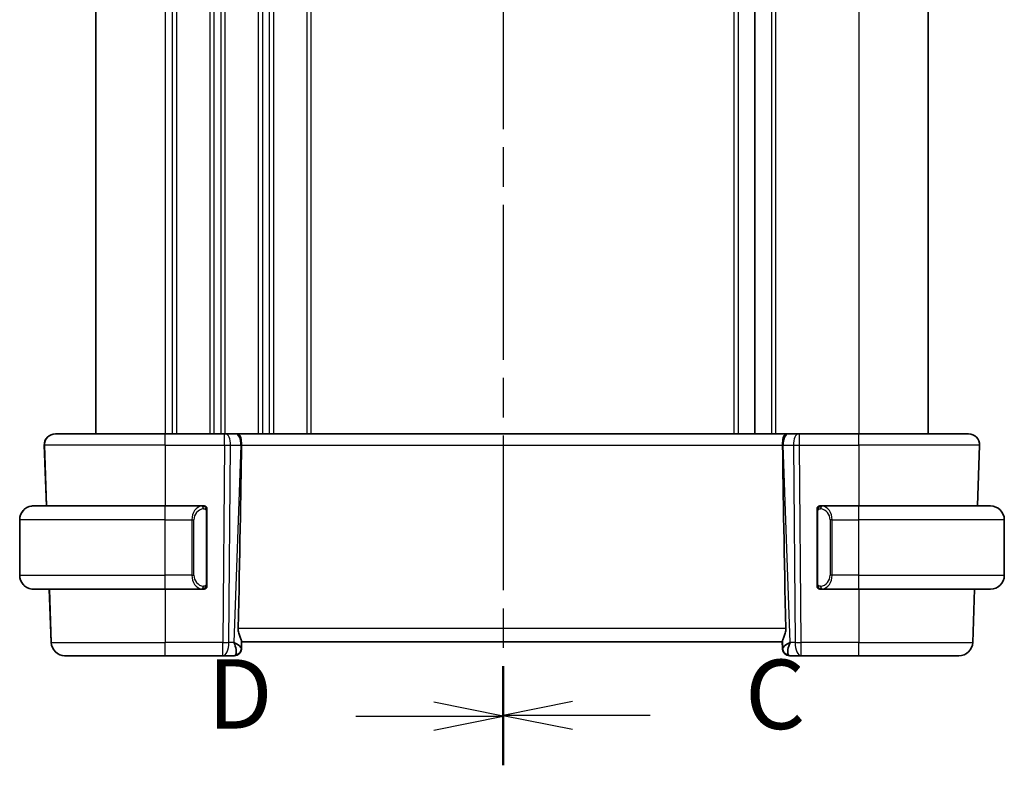
# Model space of a CAD drawing. Units: millimetres. Extents: x 0 to 2972, y 0 to 562.
# Drawn here: x 743 to 814, y 325 to 379 of the extents above; entities that cross this region are included whole.
import ezdxf

# ---------------------------------------------------------------- set-up
doc = ezdxf.new("R2010")
doc.units = ezdxf.units.MM
doc.header["$LTSCALE"] = 1.5
doc.linetypes.add('CHAIN', pattern=[0.3543, 0.2362, -0.0295, 0.0591, -0.0295])
for name, color, linetype, lineweight in [('Section Line (ISO)', 7, 'CHAIN', 25), ('Visible (ISO)', 7, 'Continuous', 35), ('Visible Narrow (ISO)', 7, 'Continuous', 25)]:
    doc.layers.add(name, color=color, linetype=linetype, lineweight=lineweight)
doc.styles.add('Note Text (TK)', font='txt')

# ---------------------------------------------------------------- blocks, each defined once
blk = doc.blocks.new('2dTransSection2')
at = {"layer": 'Section Line (ISO)', "linetype": 'CHAIN', "ltscale": 15.649933}
blk.add_line((116.562, 214.321), (116.562, 160.873), dxfattribs=at)
at = {"layer": 'Section Line (ISO)', "linetype": 'Continuous', "lineweight": 50}
for p, q in [((116.562, 214.321), (116.562, 210.776)), ((116.562, 164.418), (116.562, 160.873))]:
    blk.add_line(p, q, dxfattribs=at)
at = {"layer": 'Section Line (ISO)', "linetype": 'Continuous'}
for p, q in [((119.062, 213.049), (116.562, 212.549)), ((119.062, 212.549), (116.562, 212.549)), ((116.562, 212.549), (119.062, 212.049)), ((121.867, 212.549), (119.062, 212.549)), ((119.062, 163.146), (116.562, 162.646)), ((119.062, 162.646), (116.562, 162.646)), ((116.562, 162.646), (119.062, 162.146)), ((121.867, 162.646), (119.062, 162.646))]:
    blk.add_line(p, q, dxfattribs=at)
at = {"layer": 'Section Line (ISO)', "char_height": 2.5, "attachment_point": 7, "style": 'Note Text (TK)'}
for insert in [(125.286, 211.277), (125.286, 161.374)]:
    blk.add_mtext('C', dxfattribs=dict(at, insert=insert))
blk = doc.blocks.new('2dTransSection3')
at = {"layer": 'Section Line (ISO)', "linetype": 'CHAIN', "ltscale": 15.635598}
blk.add_line((116.562, 214.244), (116.562, 160.847), dxfattribs=at)
at = {"layer": 'Section Line (ISO)', "linetype": 'Continuous', "lineweight": 50}
for p, q in [((116.562, 214.244), (116.562, 210.704)), ((116.562, 164.387), (116.562, 160.847))]:
    blk.add_line(p, q, dxfattribs=at)
at = {"layer": 'Section Line (ISO)', "linetype": 'Continuous'}
for p, q in [((116.562, 212.474), (114.062, 212.974)), ((111.258, 212.474), (114.062, 212.474)), ((114.062, 212.474), (116.562, 212.474)), ((114.062, 211.974), (116.562, 212.474)), ((116.562, 162.617), (114.062, 163.117)), ((111.258, 162.617), (114.062, 162.617)), ((114.062, 162.617), (116.562, 162.617)), ((114.062, 162.117), (116.562, 162.617))]:
    blk.add_line(p, q, dxfattribs=at)
at = {"layer": 'Section Line (ISO)', "char_height": 2.5, "attachment_point": 7, "style": 'Note Text (TK)'}
for insert in [(105.907, 211.246), (105.907, 161.389)]:
    blk.add_mtext('D', dxfattribs=dict(at, insert=insert))

msp = doc.modelspace()

# ---------------------------------------------------------------- linework, layer by layer
at = {"layer": 'Visible (ISO)'}
for p, q in [((748.5286, 407.2391), (748.5286, 349.2391)), ((796.0286, 407.2391), (796.0286, 349.2391)), ((796.0289, 407.2391), (796.0289, 349.2391)), ((796.029, 407.2391), (796.029, 349.2391)), ((808.5286, 407.2391), (808.5286, 349.2391)), ((745.6005, 349.2391), (745.6002, 349.2391)), ((745.6071, 349.2391), (745.6068, 349.2391)), ((745.6071, 349.2391), (753.5292, 349.2391)), ((757.7865, 349.2391), (753.5292, 349.2391)), ((757.7865, 349.2391), (757.8759, 349.2391)), ((758.6141, 349.2391), (757.8759, 349.2391)), ((758.6141, 349.2391), (758.7123, 349.2391)), ((798.3461, 349.2391), (758.7123, 349.2391)), ((798.3461, 349.2391), (798.4443, 349.2391)), ((799.1826, 349.2391), (798.4443, 349.2391)), ((799.1826, 349.2391), (799.272, 349.2391)), ((803.5292, 349.2391), (799.272, 349.2391)), ((803.5292, 349.2391), (811.4502, 349.2391)), ((744.9534, 344.0391), (744.8007, 348.4112)), ((812.0971, 344.0391), (812.2497, 348.4112)), ((744.8524, 347.1182), (744.9599, 344.0391)), ((744.0286, 344.0391), (744.0285, 344.0391)), ((744.0286, 344.0391), (753.5293, 344.0391)), ((756.2329, 344.0391), (753.5293, 344.0391)), ((756.5293, 338.4134), (756.5293, 343.6649)), ((800.5292, 338.2391), (800.5293, 343.8391)), ((800.7293, 344.0391), (800.7293, 344.0391)), ((803.5293, 344.0391), (800.8234, 344.0391)), ((803.5293, 344.0391), (813.0286, 344.0391)), ((743.0285, 339.0391), (743.0285, 343.0391)), ((814.0286, 339.0391), (814.0286, 343.0391)), ((744.0285, 338.0391), (744.0286, 338.0391)), ((753.5293, 338.0391), (744.0286, 338.0391)), ((745.2969, 334.2042), (745.1629, 338.0391)), ((745.1694, 338.0391), (745.3033, 334.2042)), ((753.5293, 338.0391), (756.2353, 338.0391)), ((800.7292, 338.0391), (800.7293, 338.0391)), ((800.8258, 338.0391), (803.5293, 338.0391)), ((813.0286, 338.0391), (803.5293, 338.0391)), ((811.7536, 334.2042), (811.8875, 338.0391)), ((759.0065, 333.7928), (759.0066, 333.7938)), ((759.0127, 333.7671), (759.0306, 334.2813)), ((759.0292, 334.2391), (798.0291, 334.2391)), ((798.0378, 333.7671), (798.0213, 334.2391)), ((798.0464, 333.7217), (798.0284, 334.2391)), ((746.2962, 333.2391), (746.2966, 333.2391)), ((746.2966, 333.2391), (746.3027, 333.2391)), ((746.3027, 333.2391), (746.3031, 333.2391)), ((753.5292, 333.2391), (746.3031, 333.2391)), ((753.5292, 333.2391), (757.6693, 333.2391)), ((757.6693, 333.2391), (758.5114, 333.2391)), ((798.5391, 333.2391), (798.5399, 333.2391)), ((798.5399, 333.2391), (798.5461, 333.2391)), ((798.5461, 333.2391), (798.5469, 333.2391)), ((798.5469, 333.2391), (799.389, 333.2391)), ((799.389, 333.2391), (803.5292, 333.2391)), ((810.7542, 333.2391), (803.5292, 333.2391))]:
    msp.add_line(p, q, dxfattribs=at)
for centre, radius, start, end in [((745.6002, 348.4391), 0.8, 90, 182), ((745.6068, 348.4391), 0.8, 136, 182), ((745.6068, 348.4391), 0.8, 90, 136), ((811.4502, 348.4391), 0.8, 358, 90), ((756.3293, 343.8391), 0.2, 45, 90), ((756.3293, 343.8391), 0.2, 0, 45), ((800.7293, 343.8391), 0.2, 89.999856, 179.999856), ((813.0286, 343.0391), 1, 0, 90), ((813.0286, 339.0391), 1, 270, 0), ((756.3293, 338.2391), 0.2, 270, 315), ((756.3293, 338.2391), 0.2, 315, 0), ((800.7292, 338.2391), 0.2, 179.999856, 269.999856), ((746.2962, 334.2391), 1, 182, 270), ((746.3027, 334.2391), 1, 182.00004, 270), ((758.5114, 333.7391), 0.5, 270, 358), ((798.5391, 333.7391), 0.5, 182, 270), ((798.5461, 333.7391), 0.5, 182.000121, 270), ((810.7542, 334.2391), 1, 270, 358), ((758.5043, 333.7391), 0.5, 353.614203, 353.626999)]:
    msp.add_arc(centre, radius, start, end, dxfattribs=at)
for centre, major_axis, ratio, start_param, end_param in [((756.2476, 283.2412), (2.6201, 74.9881), 0.0133273, 5.4784272, 5.7661517), ((800.8106, 283.2412), (-2.6197, 74.9881), 0.0133273, 0.5170337, 0.8047581), ((744.0285, 343.0391), (0, 1), 0.9999425, 0.1332626, 1.5707963), ((744.0285, 339.0391), (0, 1), 0.9999425, 1.5707963, 3.0083301), ((756.029, 338.4391), (0.2, -0.2), 0.0000359, 0.4549769, 0.4550228), ((758.0285, 334.2391), (0.9809, -0.4854), 0.1649621, 0.0744458, 1.1807698), ((758.0285, 334.2391), (0.5076, -0.9839), 0.3524631, 0.2496062, 1.356002), ((759.0285, 334.2217), (0.0175, 0.5), 0.0000802, 3.1415955, 3.5710894), ((797.9942, 335.2391), (0.0349, -1), 0.0000717, 0.291133, 0.2912084), ((798.0219, 334.2217), (-0.0175, 0.5), 0.0000802, 2.7120959, 3.1415899), ((799.0298, 334.2391), (-0.9809, -0.4854), 0.1649022, 5.1022953, 6.2086911), ((798.5461, 333.7391), (-0.4997, -0.0175), 0.0294127, 6.2831135, 6.2831853), ((799.0298, 334.2391), (-0.5076, -0.9839), 0.3523551, 4.9271229, 6.0335187)]:
    msp.add_ellipse(centre, major_axis=major_axis, ratio=ratio, start_param=start_param, end_param=end_param, dxfattribs=at)
for points, knots in [([(745.6068, 349.2391), (745.6047, 349.2391), (745.6033, 349.2391), (745.6024, 349.2391), (745.6014, 349.2391), (745.6009, 349.2391), (745.6007, 349.2391), (745.6005, 349.2391), (745.6005, 349.2391), (745.6005, 349.2391)], [0.87277264, 0.87277264, 0.87277264, 0.87277264, 0.91663774, 0.91663774, 0.91663774, 0.96199307, 0.96199307, 0.96199307, 1, 1, 1, 1]), ([(758.7123, 349.2391), (758.7125, 349.2391), (758.7127, 349.2391), (758.7344, 349.2391), (758.7548, 349.2371), (758.8055, 349.2223), (758.8339, 349.2047), (758.8928, 349.1384), (758.9203, 349.089), (758.9763, 348.9375), (758.9898, 348.8452), (759.0048, 348.7268), (759.0101, 348.6661), (759.0176, 348.5405), (759.0197, 348.4758), (759.0191, 348.4112)], [-0.093874317, -0.093874317, -0.093874317, -0.093874317, -0.093792655, -0.093792655, -0.085645928, -0.085645928, -0.073177004, -0.073177004, -0.05900821, -0.05900821, -0.038549665, -0.038549665, -0.019396924, -0.019396924, -0.000009051, -0.000009051, -0.000009051, -0.000009051]), ([(798.0394, 348.4112), (798.0388, 348.4758), (798.0408, 348.5405), (798.0483, 348.6661), (798.0537, 348.7268), (798.0687, 348.8452), (798.0822, 348.9375), (798.1381, 349.089), (798.1656, 349.1385), (798.2245, 349.2047), (798.2529, 349.2223), (798.3035, 349.2371), (798.324, 349.2391), (798.3456, 349.2391), (798.3459, 349.2391), (798.3461, 349.2391)], [-0.13453133, -0.13453133, -0.13453133, -0.13453133, -0.10671965, -0.10671965, -0.07924528, -0.07924528, -0.0498976, -0.0498976, -0.02957206, -0.02957206, -0.01168458, -0.01168458, 0, 0, 0.00011715, 0.00011715, 0.00011715, 0.00011715]), ([(811.4437, 349.2391), (811.4437, 349.2391), (811.4435, 349.2391), (811.4405, 349.2391), (811.4375, 349.2391), (811.4316, 349.2391), (811.4215, 349.2391), (811.4113, 349.2391), (811.3968, 349.2391), (811.3774, 349.2391), (811.3579, 349.2391), (811.3335, 349.2391), (811.3049, 349.2391), (811.2777, 349.2391), (811.2466, 349.2391), (811.2123, 349.2391)], [0, 0, 0, 0, 0.10000001, 0.10000001, 0.10000001, 0.20000098, 0.20000098, 0.20000098, 0.30000145, 0.30000145, 0.30000145, 0.4, 0.4, 0.4, 0.49474668, 0.49474668, 0.49474668, 0.49474668]), ([(744.8199, 348.0498), (744.818, 348.104), (744.8162, 348.1543), (744.8147, 348.1983), (744.8132, 348.242), (744.8119, 348.2795), (744.8108, 348.3092), (744.8098, 348.3389), (744.809, 348.3608), (744.8085, 348.3764), (744.8082, 348.3832), (744.8081, 348.3888), (744.8079, 348.3934), (744.8077, 348.3994), (744.8075, 348.4036), (744.8074, 348.4064), (744.8073, 348.4111), (744.8073, 348.4112), (744.8073, 348.4112)], [0.5, 0.5, 0.5, 0.5, 0.60033136, 0.60033136, 0.60033136, 0.70011372, 0.70011372, 0.70011372, 0.79983403, 0.79983403, 0.79983403, 0.84287701, 0.84287701, 0.84287701, 0.8998778, 0.8998778, 0.8998778, 1, 1, 1, 1]), ([(744.8524, 347.1182), (744.8505, 347.172), (744.8485, 347.2278), (744.8464, 347.2885), (744.8443, 347.3492), (744.842, 347.4148), (744.8397, 347.48), (744.8375, 347.5453), (744.8352, 347.6102), (744.8329, 347.6762), (744.8309, 347.7338), (744.8288, 347.7922), (744.8269, 347.8483), (744.8266, 347.8564), (744.8263, 347.8645), (744.826, 347.8725), (744.8238, 347.9361), (744.8217, 347.9956), (744.8199, 348.0498)], [0, 0, 0, 0, 0.09994373, 0.09994373, 0.09994373, 0.19990114, 0.19990114, 0.19990114, 0.29983277, 0.29983277, 0.29983277, 0.38706549, 0.38706549, 0.38706549, 0.39970646, 0.39970646, 0.39970646, 0.5, 0.5, 0.5, 0.5]), ([(759.0191, 348.4112), (759.0191, 348.4111), (759.0191, 348.4109), (759.0191, 348.4107), (759.019, 348.4105), (759.019, 348.4103)], [0.000009289723, 0.000009289723, 0.000009289723, 0.000009289723, 0.000053563207, 0.000053563207, 0.000071363521, 0.000071363521, 0.000071363521, 0.000071363521]), ([(798.0394, 348.4103), (798.0394, 348.4105), (798.0394, 348.4107), (798.0394, 348.4109), (798.0394, 348.4111), (798.0394, 348.4112)], [0, 0, 0, 0, 0.00005304002, 0.00005304002, 0.00018497458, 0.00018497458, 0.00018497458, 0.00018497458]), ([(743.8956, 344.0303), (743.8997, 344.0308), (743.9131, 344.0326), (743.9302, 344.0343), (743.941, 344.0354), (743.9532, 344.0364), (743.9654, 344.0371), (743.978, 344.0379), (743.9907, 344.0385), (744.0013, 344.0388), (744.0021, 344.0388), (744.0029, 344.0388), (744.0037, 344.0388)], [0, 0, 0, 0, 0.32158276, 0.32158276, 0.32158276, 0.52551233, 0.52551233, 0.52551233, 0.73736223, 0.73736223, 0.73736223, 0.75341071, 0.75341071, 0.75341071, 0.75341071]), ([(756.262, 344.0391), (756.2565, 344.0391), (756.2516, 344.0391), (756.2473, 344.0391), (756.2422, 344.0391), (756.2379, 344.0392), (756.2353, 344.0391)], [0.74172688, 0.74172688, 0.74172688, 0.74172688, 0.86054632, 0.86054632, 0.86054632, 1, 1, 1, 1]), ([(756.3293, 344.0391), (756.3293, 344.0391), (756.3282, 344.0391), (756.3251, 344.0391), (756.323, 344.0391), (756.3204, 344.0391), (756.3171, 344.0391), (756.3142, 344.0391), (756.3109, 344.0391), (756.3069, 344.0391), (756.3031, 344.0391), (756.2987, 344.0391), (756.2939, 344.0391), (756.289, 344.0391), (756.2837, 344.0391), (756.2785, 344.0391), (756.2728, 344.0391), (756.2672, 344.0391), (756.262, 344.0391)], [0, 0, 0, 0, 0.19035453, 0.19035453, 0.19035453, 0.31386322, 0.31386322, 0.31386322, 0.42140608, 0.42140608, 0.42140608, 0.52396797, 0.52396797, 0.52396797, 0.62813475, 0.62813475, 0.62813475, 0.74172688, 0.74172688, 0.74172688, 0.74172688]), ([(756.5293, 343.7928), (756.5293, 343.7987), (756.5293, 343.8042), (756.5293, 343.8091), (756.5293, 343.814), (756.5293, 343.8184), (756.5293, 343.8221), (756.5293, 343.8258), (756.5293, 343.8288), (756.5293, 343.8312), (756.5293, 343.8336), (756.5293, 343.8353), (756.5293, 343.8365), (756.5293, 343.8368), (756.5293, 343.8371), (756.5293, 343.8373), (756.5293, 343.838), (756.5293, 343.8385), (756.5293, 343.8388), (756.5293, 343.8391), (756.5293, 343.8391), (756.5293, 343.8391)], [0.5, 0.5, 0.5, 0.5, 0.58502424, 0.58502424, 0.58502424, 0.66947181, 0.66947181, 0.66947181, 0.75324782, 0.75324782, 0.75324782, 0.83626522, 0.83626522, 0.83626522, 0.85443497, 0.85443497, 0.85443497, 0.91835525, 0.91835525, 0.91835525, 1, 1, 1, 1]), ([(756.5293, 343.6649), (756.5293, 343.6707), (756.5293, 343.6765), (756.5293, 343.6826), (756.5293, 343.6885), (756.5293, 343.6947), (756.5293, 343.7011), (756.5293, 343.7074), (756.5293, 343.714), (756.5293, 343.7205), (756.5293, 343.7271), (756.5293, 343.7337), (756.5293, 343.7401), (756.5293, 343.7466), (756.5293, 343.753), (756.5293, 343.7591), (756.5293, 343.7653), (756.5293, 343.7712), (756.5293, 343.7768), (756.5293, 343.7825), (756.5293, 343.7879), (756.5293, 343.7928)], [0, 0, 0, 0, 0.07187067, 0.07187067, 0.07187067, 0.14250295, 0.14250295, 0.14250295, 0.21256871, 0.21256871, 0.21256871, 0.28268769, 0.28268769, 0.28268769, 0.35348445, 0.35348445, 0.35348445, 0.42564648, 0.42564648, 0.42564648, 0.5, 0.5, 0.5, 0.5]), ([(800.7967, 344.0391), (800.7905, 344.0391), (800.7837, 344.0391), (800.777, 344.0391), (800.7707, 344.0391), (800.7645, 344.0391), (800.7592, 344.0391), (800.7538, 344.0391), (800.7492, 344.0391), (800.7454, 344.0391), (800.7411, 344.0391), (800.7377, 344.0391), (800.735, 344.0391), (800.7308, 344.0391), (800.7293, 344.0391), (800.7293, 344.0391)], [0.25827312, 0.25827312, 0.25827312, 0.25827312, 0.39314391, 0.39314391, 0.39314391, 0.51690147, 0.51690147, 0.51690147, 0.64201572, 0.64201572, 0.64201572, 0.78266988, 0.78266988, 0.78266988, 1, 1, 1, 1]), ([(800.8234, 344.0391), (800.8219, 344.0391), (800.8199, 344.0391), (800.8175, 344.0391), (800.8121, 344.0391), (800.8049, 344.0391), (800.7967, 344.0391)], [0.00000016, 0.00000016, 0.00000016, 0.00000016, 0.07789573, 0.07789573, 0.07789573, 0.25827312, 0.25827312, 0.25827312, 0.25827312]), ([(744.0285, 338.0391), (744.0271, 338.0391), (744.025, 338.0391), (744.0221, 338.0391), (744.016, 338.0392), (744.0068, 338.0393), (743.9962, 338.0397), (743.9882, 338.0399), (743.9794, 338.0403), (743.9705, 338.0408), (743.962, 338.0413), (743.9534, 338.0419), (743.9452, 338.0426), (743.9362, 338.0434), (743.9277, 338.0442), (743.9202, 338.045), (743.908, 338.0463), (743.8989, 338.0476), (743.8956, 338.048)], [0.00000014, 0.00000014, 0.00000014, 0.00000014, 0.09424462, 0.09424462, 0.09424462, 0.29608497, 0.29608497, 0.29608497, 0.44613462, 0.44613462, 0.44613462, 0.58843853, 0.58843853, 0.58843853, 0.74422937, 0.74422937, 0.74422937, 1, 1, 1, 1]), ([(756.2353, 338.0392), (756.2368, 338.0391), (756.2388, 338.0391), (756.2411, 338.0391), (756.2466, 338.0391), (756.2537, 338.0391), (756.262, 338.0391)], [0.00000016, 0.00000016, 0.00000016, 0.00000016, 0.07789573, 0.07789573, 0.07789573, 0.25827312, 0.25827312, 0.25827312, 0.25827312]), ([(756.262, 338.0391), (756.2681, 338.0391), (756.2749, 338.0391), (756.2817, 338.0391), (756.2879, 338.0391), (756.2941, 338.0391), (756.2995, 338.0391), (756.3049, 338.0391), (756.3094, 338.0391), (756.3133, 338.0391), (756.3176, 338.0391), (756.3209, 338.0391), (756.3236, 338.0391), (756.3278, 338.0391), (756.3293, 338.0391), (756.3293, 338.0391)], [0.25827312, 0.25827312, 0.25827312, 0.25827312, 0.39314391, 0.39314391, 0.39314391, 0.51690147, 0.51690147, 0.51690147, 0.64201572, 0.64201572, 0.64201572, 0.78266988, 0.78266988, 0.78266988, 1, 1, 1, 1]), ([(756.5293, 338.2851), (756.5293, 338.2969), (756.5293, 338.3109), (756.5293, 338.3256), (756.5293, 338.34), (756.5293, 338.3552), (756.5293, 338.3703), (756.5293, 338.3721), (756.5293, 338.3738), (756.5293, 338.3756), (756.5293, 338.3887), (756.5293, 338.4014), (756.5293, 338.4134)], [0.5, 0.5, 0.5, 0.5, 0.6699894, 0.6699894, 0.6699894, 0.83656608, 0.83656608, 0.83656608, 0.85622576, 0.85622576, 0.85622576, 1, 1, 1, 1]), ([(756.5293, 338.2391), (756.5293, 338.2391), (756.5293, 338.2392), (756.5293, 338.2398), (756.5293, 338.2404), (756.5293, 338.2416), (756.5293, 338.2436), (756.5293, 338.2456), (756.5293, 338.2485), (756.5293, 338.2522), (756.5293, 338.256), (756.5293, 338.2606), (756.5293, 338.266), (756.5293, 338.2717), (756.5293, 338.2781), (756.5293, 338.2851)], [0, 0, 0, 0, 0.10026775, 0.10026775, 0.10026775, 0.19847065, 0.19847065, 0.19847065, 0.29651622, 0.29651622, 0.29651622, 0.39628078, 0.39628078, 0.39628078, 0.5, 0.5, 0.5, 0.5]), ([(800.7293, 338.0391), (800.7293, 338.0391), (800.7304, 338.0391), (800.7336, 338.0391), (800.7356, 338.0391), (800.7383, 338.0391), (800.7416, 338.0391), (800.7444, 338.0391), (800.7478, 338.0391), (800.7518, 338.0391), (800.7556, 338.0391), (800.7599, 338.0391), (800.7647, 338.0391), (800.7696, 338.0391), (800.7749, 338.0391), (800.7802, 338.0391), (800.7859, 338.0391), (800.7915, 338.0391), (800.7967, 338.0391)], [0, 0, 0, 0, 0.19035453, 0.19035453, 0.19035453, 0.31386322, 0.31386322, 0.31386322, 0.42140608, 0.42140608, 0.42140608, 0.52396797, 0.52396797, 0.52396797, 0.62813475, 0.62813475, 0.62813475, 0.74172688, 0.74172688, 0.74172688, 0.74172688]), ([(800.7967, 338.0391), (800.8021, 338.0391), (800.8071, 338.0391), (800.8114, 338.0391), (800.8165, 338.0391), (800.8207, 338.0391), (800.8234, 338.0391)], [0.74172688, 0.74172688, 0.74172688, 0.74172688, 0.86054632, 0.86054632, 0.86054632, 1, 1, 1, 1]), ([(758.7842, 335.2042), (758.7819, 335.0924), (758.7993, 334.9767), (758.8579, 334.7594), (758.898, 334.658), (758.9672, 334.488), (759.0039, 334.4012), (759.0269, 334.3212), (759.031, 334.2988), (759.0306, 334.2812)], [0.00133134, 0.00133134, 0.00133134, 0.00133134, 0.0348086, 0.0348086, 0.0696172, 0.0696172, 0.10608978, 0.10608978, 0.12327023, 0.12327023, 0.12327023, 0.12327023]), ([(798.2742, 335.2042), (798.2765, 335.0924), (798.2591, 334.9767), (798.2005, 334.7594), (798.1604, 334.658), (798.0912, 334.488), (798.0544, 334.4012), (798.0314, 334.3212), (798.0273, 334.2988), (798.0277, 334.2812)], [-0.55440292, -0.55440292, -0.55440292, -0.55440292, -0.52092566, -0.52092566, -0.48611706, -0.48611706, -0.44964448, -0.44964448, -0.43246403, -0.43246403, -0.43246403, -0.43246403])]:
    msp.add_open_spline(points, degree=3, knots=knots, dxfattribs=at)
msp.add_open_spline([(744.8166, 348.1438), (744.8136, 348.1142), (744.8125, 348.083), (744.8137, 348.0503)], degree=3, dxfattribs=at)
at = {"layer": 'Visible Narrow (ISO)'}
for p, q in [((753.5286, 407.2391), (753.5286, 349.2391)), ((754.0286, 407.2391), (754.0286, 349.2391)), ((754.3286, 407.2391), (754.3286, 349.2391)), ((756.7286, 407.2391), (756.7286, 349.2391)), ((757.0286, 407.2391), (757.0286, 349.2391)), ((757.5286, 407.2391), (757.5286, 349.2391)), ((757.8286, 407.2391), (757.8286, 349.2391)), ((760.2286, 407.2391), (760.2286, 349.2391)), ((760.5286, 407.2391), (760.5286, 349.2391)), ((761.0286, 407.2391), (761.0286, 349.2391)), ((761.3286, 407.2391), (761.3286, 349.2391)), ((763.7286, 407.2391), (763.7286, 349.2391)), ((764.0286, 407.2391), (764.0286, 349.2391)), ((794.5286, 407.2391), (794.5286, 349.2391)), ((794.8286, 407.2391), (794.8286, 349.2391)), ((797.229, 407.2391), (797.229, 349.2391)), ((797.529, 407.2391), (797.529, 349.2391)), ((803.529, 407.2391), (803.529, 349.2391)), ((744.8007, 348.4112), (744.801, 348.4112)), ((744.8007, 348.4112), (744.9534, 344.0391)), ((744.8073, 348.4112), (744.8076, 348.4112)), ((753.5293, 348.4112), (744.8076, 348.4112)), ((744.8076, 348.4112), (744.9602, 344.0391)), ((753.5293, 348.4112), (757.7865, 348.4112)), ((753.5293, 348.4112), (753.5293, 344.0391)), ((757.7865, 348.4112), (757.6694, 334.2042)), ((758.1163, 334.2042), (758.2335, 348.4112)), ((758.2335, 348.4112), (758.9717, 348.4112)), ((758.9717, 348.4112), (758.4755, 334.2042)), ((759.0191, 348.4112), (798.0394, 348.4112)), ((798.0868, 348.4112), (798.8251, 348.4112)), ((798.5829, 334.2042), (798.0868, 348.4112)), ((798.8251, 348.4112), (798.9422, 334.2042)), ((799.272, 348.4112), (803.5293, 348.4112)), ((799.3891, 334.2042), (799.272, 348.4112)), ((812.2497, 348.4112), (803.5293, 348.4112)), ((803.5293, 348.4112), (803.5293, 344.0391)), ((744.8462, 347.1182), (744.9537, 344.0391)), ((744.9599, 344.0391), (744.8524, 347.1182)), ((756.4708, 343.6649), (756.5141, 343.6649)), ((756.4708, 343.6649), (756.4708, 338.4134)), ((756.5141, 343.6649), (756.5293, 343.6649)), ((800.5293, 343.8391), (800.5293, 343.8391)), ((800.5293, 343.6649), (800.5446, 343.6649)), ((800.5293, 343.6649), (800.5293, 338.4134)), ((800.5446, 343.6649), (800.5879, 343.6649)), ((800.5879, 338.4134), (800.5879, 343.6649)), ((743.0285, 339.0391), (743.0285, 343.0391)), ((743.0285, 343.0391), (743.0286, 343.0391)), ((743.0286, 339.0391), (743.0286, 343.0391)), ((753.5294, 343.0391), (743.0286, 343.0391)), ((753.5294, 343.0391), (755.4466, 343.0391)), ((753.5294, 339.0391), (753.5294, 343.0391)), ((755.4466, 343.0391), (755.588, 343.0391)), ((755.4466, 343.0391), (755.4466, 339.0391)), ((755.588, 339.0391), (755.588, 343.0391)), ((801.6122, 343.0391), (801.4708, 343.0391)), ((801.4708, 343.0391), (801.4708, 339.0391)), ((801.6122, 339.0391), (801.6122, 343.0391)), ((801.6122, 343.0391), (803.5294, 343.0391)), ((803.5294, 339.0391), (803.5294, 343.0391)), ((814.0286, 343.0391), (803.5294, 343.0391)), ((743.0286, 339.0391), (743.0285, 339.0391)), ((743.0286, 339.0391), (753.5294, 339.0391)), ((755.4466, 339.0391), (753.5294, 339.0391)), ((755.4466, 339.0391), (755.588, 339.0391)), ((801.6122, 339.0391), (801.4708, 339.0391)), ((803.5294, 339.0391), (801.6122, 339.0391)), ((803.5294, 339.0391), (814.0286, 339.0391)), ((745.1629, 338.0391), (745.2969, 334.2042)), ((745.1633, 338.0391), (745.2972, 334.2042)), ((745.3033, 334.2042), (745.1694, 338.0391)), ((745.1698, 338.0391), (745.3037, 334.2042)), ((753.5292, 338.0391), (753.5292, 334.2042)), ((756.5141, 338.4134), (756.4708, 338.4134)), ((756.5293, 338.4134), (756.5141, 338.4134)), ((800.5293, 338.2391), (800.5292, 338.2391)), ((800.5446, 338.4134), (800.5293, 338.4134)), ((800.5879, 338.4134), (800.5446, 338.4134)), ((803.5292, 338.0391), (803.5292, 334.2042)), ((798.2742, 335.2042), (758.7842, 335.2042)), ((745.2972, 334.2042), (745.2969, 334.2042)), ((745.3037, 334.2042), (745.3033, 334.2042)), ((745.3037, 334.2042), (753.5292, 334.2042)), ((757.6694, 334.2042), (753.5292, 334.2042)), ((758.4755, 334.2042), (758.1163, 334.2042)), ((758.6029, 334.1275), (758.6029, 334.1272)), ((798.0378, 333.7671), (798.0213, 334.2391)), ((798.0221, 334.2391), (798.0402, 333.7217)), ((798.0277, 334.2812), (798.0456, 333.7671)), ((798.0402, 333.7217), (798.0394, 333.7217)), ((798.0472, 333.7217), (798.0464, 333.7217)), ((798.4417, 334.1184), (798.4417, 334.1188)), ((798.9422, 334.2042), (798.5829, 334.2042)), ((803.5292, 334.2042), (799.3891, 334.2042)), ((803.5292, 334.2042), (811.7536, 334.2042))]:
    msp.add_line(p, q, dxfattribs=at)
for centre, radius, start, end in [((745.6002, 348.4391), 0.8, 90, 182), ((745.6005, 348.4391), 0.8, 136, 182), ((745.6071, 348.4391), 0.8, 90, 182), ((745.6005, 348.4391), 0.8, 90, 136), ((744.0286, 343.0391), 1, 90, 180), ((800.7293, 343.8391), 0.2, 135, 180), ((800.7293, 343.8391), 0.2, 90, 135), ((744.0286, 339.0391), 1, 180, 270), ((800.7293, 338.2391), 0.2, 180, 225), ((800.7293, 338.2391), 0.2, 225, 270), ((746.2962, 334.2391), 1, 182, 270), ((746.2966, 334.2391), 1, 182, 270), ((746.3027, 334.2391), 1, 182, 270), ((746.3031, 334.2391), 1, 182, 270), ((798.5399, 333.7391), 0.5, 182, 270), ((798.5461, 333.7391), 0.5, 182, 270), ((798.5469, 333.7391), 0.5, 182, 270)]:
    msp.add_arc(centre, radius, start, end, dxfattribs=at)
for centre, major_axis, ratio, start_param, end_param in [((753.5292, 348.4391), (0, 0.8), 0.0000718, 4.6774824, 6.2831853), ((757.7865, 348.4391), (0, 0.8), 0.0000718, 4.6774824, 6.2831853), ((757.8759, 348.4391), (0, 0.8), 0.4472778, 4.6774824, 6.2831853), ((758.6141, 348.4391), (0, 0.8), 0.4472778, 4.6774824, 6.2831853), ((798.4443, 348.4391), (0, 0.8), 0.4471494, 0, 1.6057029), ((799.1826, 348.4391), (0, 0.8), 0.4471494, 0, 1.6057029), ((799.272, 348.4391), (0, 0.8), 0.0000718, 4.6774845, 6.2831896), ((803.5292, 348.4391), (0, 0.8), 0.0000718, 4.6774824, 6.2831853), ((757.7864, 348.4391), (1, -0.0066), 0.0279181, 4.7127025, 5.1760625), ((758.5244, 348.4391), (0.9996, -0.0279), 0.0172484, 5.1767408, 5.2305429), ((798.5339, 348.4391), (0.9996, 0.0279), 0.0172524, 4.1943787, 4.2481808), ((799.272, 348.4391), (1, 0.0066), 0.027919, 4.2488592, 4.7122192), ((745.8456, 347.1531), (-0.9994, -0.0349), 0.0096687, 0.0000718, 0.1109085), ((753.5293, 343.0391), (0, 1), 0.0000718, 4.712389, 6.2831853), ((756.2465, 343.0391), (0, -1), 0.7999282, 3.2748552, 4.712389), ((756.3879, 343.0391), (0, 0.8), 0.9999282, 0.1332626, 1.5707963), ((756.1402, 343.832), (-0.0266, 0.1982), 0.7040017, 5.3566373, 6.0949899), ((756.1402, 343.832), (-0.0266, 0.1982), 0.7040017, 4.6182846, 5.3566373), ((800.9185, 343.832), (-0.0266, -0.1982), 0.7039006, 4.0681138, 4.8064665), ((800.6708, 343.0391), (0.8001, 0), 0.9999282, 0, 1.4375338), ((800.9185, 343.832), (0.0266, 0.1982), 0.7039006, 0.1881685, 0.9265212), ((800.8122, 343.0391), (0, 1), 0.8000718, 4.712389, 6.1499228), ((803.5293, 343.0391), (0, 1), 0.0000718, 4.712389, 6.2831853), ((753.5293, 339.0391), (0, -1), 0.0000718, 0.0000004, 1.5707965), ((756.2465, 339.0391), (0, -1), 0.7999282, 4.712389, 6.1499228), ((756.3879, 339.0391), (0, 0.8), 0.9999282, 1.5707963, 3.0083301), ((800.6708, 339.0391), (0.8001, 0), 0.9999282, 4.8456515, 6.2831853), ((800.8122, 339.0391), (0, 1), 0.8000718, 3.2748552, 4.712389), ((803.5293, 339.0391), (0, -1), 0.0000718, 0.0000004, 1.5707965), ((756.1402, 338.2462), (-0.0266, -0.1982), 0.7040017, 0.1881954, 0.9265481), ((756.1402, 338.2462), (0.0266, 0.1982), 0.7040017, 4.0681407, 4.8064934), ((800.9185, 338.2462), (0.0266, -0.1982), 0.7039006, 4.6183114, 5.3566641), ((800.9185, 338.2462), (0.0266, -0.1982), 0.7039006, 5.3566641, 6.0950168), ((746.2966, 334.2391), (-0.9994, -0.0349), 0.0096687, 0.0000718, 0.1110737), ((753.5292, 334.2391), (0, -1), 0.0000718, 0, 1.5358897), ((757.6693, 334.2391), (0, -1), 0.0000718, 0, 1.5358897), ((757.6693, 334.2391), (0, -1), 0.4472778, 0, 1.5358897), ((757.6693, 334.2391), (-1, 0.0082), 0.0348977, 1.5711559, 2.0345159), ((758.513, 333.7845), (0.4997, -0.0175), 0.9243209, 4.9321788, 6.2833734), ((798.5399, 333.7391), (-0.4997, -0.0174), 0.0294177, 0.0000718, 0.1582836), ((798.5453, 333.7845), (-0.4997, -0.0174), 0.9243228, 0.0001881, 1.3513827), ((798.0297, 334.2217), (0.0175, -0.5), 0.0000802, 6.2831825, 6.7126764), ((798.5399, 333.7391), (-0.4997, -0.0175), 0.0294182, 0.1986736, 0.1987225), ((799.389, 334.2391), (1, 0.0082), 0.0348989, 4.2488132, 4.7121732), ((799.389, 334.2391), (0, -1), 0.4471494, 4.7472956, 6.2831853), ((799.389, 334.2391), (0, -1), 0.0000718, 6.2831818, 7.8190733), ((803.5292, 334.2391), (0, -1), 0.0000718, 0, 1.5358897), ((746.2966, 334.2391), (0, -1), 0.857456, 6.2399169, 6.2831853), ((758.5288, 334.2391), (-0.0184, -1), 0.2236073, 0.0041097, 0.4336036), ((798.5294, 334.2391), (-0.0184, 1), 0.2234628, 2.7079917, 3.1374856), ((798.5399, 333.7391), (0, -0.5), 0.1688237, 6.2657695, 6.2662801), ((798.5399, 333.7391), (0, -0.5), 0.1688237, 6.2681464, 6.2831853)]:
    msp.add_ellipse(centre, major_axis=major_axis, ratio=ratio, start_param=start_param, end_param=end_param, dxfattribs=at)
for points in [[(745.0262, 348.9895), (745.0249, 348.9943), (745.0251, 348.9949), (745.025, 348.9949)], [(756.4549, 343.9413), (756.449, 343.9452), (756.4364, 343.9522), (756.4145, 343.9614), (756.3874, 343.9684), (756.3542, 343.9735), (756.3144, 343.9756), (756.2729, 343.9729), (756.2487, 343.9684), (756.2358, 343.9661)], [(756.4549, 343.9413), (756.4423, 343.959), (756.4143, 343.9884), (756.3425, 344.0269), (756.2867, 344.0391), (756.262, 344.0391)], [(756.4549, 343.9413), (756.4537, 343.9327), (756.451, 343.9135), (756.4399, 343.863), (756.4261, 343.822), (756.4172, 343.8032)], [(756.4549, 343.9413), (756.4555, 343.9456), (756.4566, 343.9535), (756.4585, 343.9635), (756.4608, 343.9719), (756.4638, 343.9781), (756.468, 343.981), (756.4707, 343.9806), (756.4707, 343.9806)], [(756.4549, 343.9413), (756.4603, 343.9337), (756.4703, 343.9175), (756.4836, 343.889), (756.4952, 343.8544), (756.5048, 343.8118), (756.5116, 343.7614), (756.5144, 343.7102), (756.5141, 343.6806), (756.5141, 343.6649)], [(756.4549, 343.9413), (756.4687, 343.9322), (756.4922, 343.9117), (756.5215, 343.8567), (756.5293, 343.8124), (756.5293, 343.7928)], [(800.6036, 343.9414), (800.5897, 343.9324), (800.5663, 343.9119), (800.5371, 343.8571), (800.5293, 343.8128), (800.5293, 343.7932)], [(800.6036, 343.9414), (800.591, 343.9237), (800.5699, 343.8845), (800.5458, 343.7812), (800.5446, 343.7015), (800.5446, 343.6649)], [(800.6036, 343.9414), (800.6029, 343.9466), (800.6016, 343.9559), (800.5992, 343.9672), (800.5962, 343.9761), (800.5917, 343.981), (800.5879, 343.9806), (800.5879, 343.9806)], [(800.6036, 343.9414), (800.6163, 343.9591), (800.6445, 343.9885), (800.7161, 344.0269), (800.7719, 344.0391), (800.7967, 344.0391)], [(800.6036, 343.9414), (800.6119, 343.9468), (800.6299, 343.9565), (800.6646, 343.9677), (800.7107, 343.9749), (800.7698, 343.9754), (800.8048, 343.9693), (800.8229, 343.9661)], [(800.6036, 343.9414), (800.6048, 343.9328), (800.6075, 343.9134), (800.6183, 343.863), (800.6321, 343.822), (800.641, 343.8032)], [(756.4551, 338.1369), (756.4467, 338.1314), (756.4287, 338.1218), (756.3941, 338.1106), (756.348, 338.1034), (756.2889, 338.1029), (756.2539, 338.1089), (756.2358, 338.1122)], [(756.4551, 338.1369), (756.4424, 338.1192), (756.4142, 338.0897), (756.3426, 338.0514), (756.2867, 338.0391), (756.262, 338.0391)], [(756.4551, 338.1369), (756.4538, 338.1455), (756.4512, 338.1649), (756.4404, 338.2153), (756.4266, 338.2563), (756.4177, 338.2751)], [(756.4551, 338.1369), (756.4677, 338.1545), (756.4888, 338.1938), (756.5128, 338.297), (756.5141, 338.3768), (756.5141, 338.4134)], [(756.4551, 338.1369), (756.4689, 338.1459), (756.4923, 338.1664), (756.5215, 338.2211), (756.5293, 338.2655), (756.5293, 338.2851)], [(756.4551, 338.1369), (756.4558, 338.1317), (756.4571, 338.1224), (756.4594, 338.1111), (756.4624, 338.1022), (756.467, 338.0972), (756.4707, 338.0977), (756.4707, 338.0977)], [(800.6038, 338.137), (800.5899, 338.146), (800.5664, 338.1666), (800.5371, 338.2215), (800.5293, 338.2659), (800.5293, 338.2855)], [(800.6038, 338.137), (800.5984, 338.1446), (800.5883, 338.1607), (800.5751, 338.1893), (800.5635, 338.2239), (800.5538, 338.2665), (800.5471, 338.3169), (800.5443, 338.368), (800.5446, 338.3977), (800.5446, 338.4134)], [(800.6038, 338.137), (800.6031, 338.1327), (800.602, 338.1248), (800.6002, 338.1147), (800.5978, 338.1064), (800.5948, 338.1001), (800.5907, 338.0973), (800.5879, 338.0977), (800.5879, 338.0977)], [(800.6038, 338.137), (800.605, 338.1456), (800.6077, 338.1648), (800.6187, 338.2152), (800.6326, 338.2563), (800.6415, 338.275)], [(800.6038, 338.137), (800.6097, 338.1331), (800.6223, 338.126), (800.6442, 338.1168), (800.6713, 338.1099), (800.7045, 338.1048), (800.7442, 338.1027), (800.7858, 338.1054), (800.81, 338.1099), (800.8229, 338.1122)], [(800.6038, 338.137), (800.6164, 338.1193), (800.6444, 338.0898), (800.7161, 338.0514), (800.7719, 338.0391), (800.7967, 338.0391)]]:
    msp.add_open_spline(points, degree=3, dxfattribs=at)
for points, knots in [([(744.801, 348.4112), (744.801, 348.4112), (744.801, 348.4111), (744.8011, 348.4084), (744.8012, 348.4056), (744.8014, 348.4002), (744.8017, 348.3906), (744.8021, 348.3809), (744.8026, 348.367), (744.8032, 348.3482), (744.8039, 348.3294), (744.8047, 348.3057), (744.8057, 348.277), (744.8067, 348.2483), (744.8079, 348.2147), (744.8092, 348.1766), (744.8097, 348.163), (744.8102, 348.1488), (744.8107, 348.1341), (744.8117, 348.1077), (744.8126, 348.0796), (744.8137, 348.0503)], [0, 0, 0, 0, 0.08330525, 0.08330525, 0.08330525, 0.1666102, 0.1666102, 0.1666102, 0.24991511, 0.24991511, 0.24991511, 0.33322023, 0.33322023, 0.33322023, 0.41652581, 0.41652581, 0.41652581, 0.44638536, 0.44638536, 0.44638536, 0.5, 0.5, 0.5, 0.5]), ([(744.8137, 348.0503), (744.8153, 348.0045), (744.817, 347.9552), (744.8188, 347.9036), (744.8206, 347.8521), (744.8225, 347.7983), (744.8244, 347.7436), (744.8263, 347.6889), (744.8282, 347.6333), (744.8302, 347.5781), (744.8321, 347.5229), (744.834, 347.468), (744.8359, 347.4147), (744.8374, 347.3719), (744.8388, 347.33), (744.8402, 347.2895), (744.8406, 347.2796), (744.8409, 347.2697), (744.8413, 347.26), (744.843, 347.2104), (744.8447, 347.163), (744.8462, 347.1182)], [0.5, 0.5, 0.5, 0.5, 0.58364023, 0.58364023, 0.58364023, 0.66697515, 0.66697515, 0.66697515, 0.75015571, 0.75015571, 0.75015571, 0.83333009, 0.83333009, 0.83333009, 0.90022986, 0.90022986, 0.90022986, 0.91663997, 0.91663997, 0.91663997, 1, 1, 1, 1]), ([(756.2353, 344.0391), (756.2345, 344.0391), (756.2331, 344.0391), (756.2313, 344.0391), (756.2274, 344.0391), (756.2212, 344.039), (756.2138, 344.0386), (756.2084, 344.0384), (756.2024, 344.038), (756.1961, 344.0375), (756.1901, 344.037), (756.1839, 344.0363), (756.1778, 344.0357), (756.1712, 344.0349), (756.1648, 344.0341), (756.1592, 344.0333), (756.15, 344.0319), (756.1428, 344.0307), (756.1402, 344.0303)], [0.00000014, 0.00000014, 0.00000014, 0.00000014, 0.09424462, 0.09424462, 0.09424462, 0.29608497, 0.29608497, 0.29608497, 0.44613462, 0.44613462, 0.44613462, 0.58843853, 0.58843853, 0.58843853, 0.74422937, 0.74422937, 0.74422937, 1, 1, 1, 1]), ([(756.2816, 343.832), (756.2873, 343.8328), (756.2929, 343.8335), (756.2989, 343.8341), (756.3049, 343.8346), (756.3111, 343.8349), (756.3177, 343.8348), (756.3242, 343.8348), (756.3311, 343.8344), (756.338, 343.8336), (756.345, 343.8327), (756.3522, 343.8315), (756.3592, 343.8299), (756.3663, 343.8283), (756.3732, 343.8262), (756.38, 343.8237), (756.3867, 343.8212), (756.3932, 343.8183), (756.3994, 343.8149), (756.4056, 343.8115), (756.4115, 343.8076), (756.4172, 343.8032)], [0, 0, 0, 0, 0.071275, 0.071275, 0.071275, 0.14246065, 0.14246065, 0.14246065, 0.21364074, 0.21364074, 0.21364074, 0.28489899, 0.28489899, 0.28489899, 0.35632005, 0.35632005, 0.35632005, 0.42799051, 0.42799051, 0.42799051, 0.5, 0.5, 0.5, 0.5]), ([(756.4172, 343.8032), (756.4228, 343.7989), (756.4282, 343.794), (756.4332, 343.7887), (756.4382, 343.7835), (756.4428, 343.7778), (756.4469, 343.7718), (756.451, 343.7658), (756.4545, 343.7594), (756.4575, 343.7529), (756.4605, 343.7462), (756.4629, 343.7394), (756.4647, 343.7326), (756.4664, 343.7263), (756.4676, 343.7201), (756.4685, 343.7135), (756.4696, 343.7056), (756.4702, 343.697), (756.4705, 343.6884), (756.4708, 343.6806), (756.4708, 343.6729), (756.4708, 343.6649)], [0.5, 0.5, 0.5, 0.5, 0.57172447, 0.57172447, 0.57172447, 0.6426242, 0.6426242, 0.6426242, 0.71336021, 0.71336021, 0.71336021, 0.78457822, 0.78457822, 0.78457822, 0.85049403, 0.85049403, 0.85049403, 0.92879556, 0.92879556, 0.92879556, 1, 1, 1, 1]), ([(800.5293, 343.8391), (800.5293, 343.8391), (800.5293, 343.8391), (800.5293, 343.8385), (800.5293, 343.8379), (800.5293, 343.8367), (800.5293, 343.8347), (800.5293, 343.8327), (800.5293, 343.8298), (800.5293, 343.8261), (800.5293, 343.8223), (800.5293, 343.8176), (800.5293, 343.8122), (800.5293, 343.8066), (800.5293, 343.8001), (800.5293, 343.7932)], [0, 0, 0, 0, 0.10026775, 0.10026775, 0.10026775, 0.19847065, 0.19847065, 0.19847065, 0.29651622, 0.29651622, 0.29651622, 0.39628078, 0.39628078, 0.39628078, 0.5, 0.5, 0.5, 0.5]), ([(800.5293, 343.7932), (800.5293, 343.7814), (800.5293, 343.7674), (800.5293, 343.7527), (800.5293, 343.7383), (800.5293, 343.7231), (800.5293, 343.708), (800.5293, 343.7062), (800.5293, 343.7044), (800.5293, 343.7026), (800.5293, 343.6896), (800.5293, 343.6769), (800.5293, 343.6649)], [0.5, 0.5, 0.5, 0.5, 0.6699894, 0.6699894, 0.6699894, 0.83656608, 0.83656608, 0.83656608, 0.85622576, 0.85622576, 0.85622576, 1, 1, 1, 1]), ([(800.5879, 343.6649), (800.5879, 343.683), (800.588, 343.7016), (800.5909, 343.7189), (800.5937, 343.736), (800.5993, 343.7519), (800.6076, 343.7659), (800.6165, 343.7808), (800.6285, 343.7936), (800.641, 343.8032)], [0, 0, 0, 0, 0.16464555, 0.16464555, 0.16464555, 0.3268563, 0.3268563, 0.3268563, 0.5, 0.5, 0.5, 0.5]), ([(800.641, 343.8032), (800.649, 343.8093), (800.6576, 343.8145), (800.667, 343.8189), (800.676, 343.8232), (800.6857, 343.8267), (800.6959, 343.8293), (800.7054, 343.8317), (800.7151, 343.8333), (800.7244, 343.8342), (800.7339, 343.835), (800.7431, 343.835), (800.752, 343.8346), (800.7608, 343.8341), (800.7692, 343.8331), (800.7771, 343.832)], [0.5, 0.5, 0.5, 0.5, 0.60524772, 0.60524772, 0.60524772, 0.707891, 0.707891, 0.707891, 0.80414857, 0.80414857, 0.80414857, 0.90207429, 0.90207429, 0.90207429, 1, 1, 1, 1]), ([(800.9185, 344.0303), (800.9152, 344.0308), (800.9047, 344.0326), (800.892, 344.0343), (800.8839, 344.0354), (800.8748, 344.0364), (800.8661, 344.0371), (800.8571, 344.0379), (800.8485, 344.0385), (800.8413, 344.0388), (800.8323, 344.0391), (800.8257, 344.0391), (800.8234, 344.0391)], [0, 0, 0, 0, 0.3215828, 0.3215828, 0.3215828, 0.5255123, 0.5255123, 0.5255123, 0.7373622, 0.7373622, 0.7373622, 1, 1, 1, 1]), ([(756.1402, 338.048), (756.1435, 338.0474), (756.1539, 338.0457), (756.1667, 338.044), (756.1748, 338.0429), (756.1839, 338.0419), (756.1925, 338.0411), (756.2016, 338.0403), (756.2102, 338.0398), (756.2174, 338.0395), (756.2264, 338.0392), (756.233, 338.0392), (756.2353, 338.0392)], [0, 0, 0, 0, 0.3215828, 0.3215828, 0.3215828, 0.5255123, 0.5255123, 0.5255123, 0.7373622, 0.7373622, 0.7373622, 1, 1, 1, 1]), ([(756.4177, 338.2751), (756.4097, 338.269), (756.401, 338.2638), (756.3917, 338.2594), (756.3826, 338.2551), (756.373, 338.2516), (756.3628, 338.249), (756.3533, 338.2465), (756.3436, 338.2449), (756.3343, 338.2441), (756.3248, 338.2433), (756.3155, 338.2432), (756.3067, 338.2437), (756.2979, 338.2442), (756.2895, 338.2452), (756.2816, 338.2462)], [0.5, 0.5, 0.5, 0.5, 0.60524772, 0.60524772, 0.60524772, 0.707891, 0.707891, 0.707891, 0.80414857, 0.80414857, 0.80414857, 0.90207429, 0.90207429, 0.90207429, 1, 1, 1, 1]), ([(756.4708, 338.4134), (756.4708, 338.3953), (756.4706, 338.3767), (756.4678, 338.3593), (756.4649, 338.3422), (756.4594, 338.3264), (756.451, 338.3124), (756.4421, 338.2974), (756.4302, 338.2846), (756.4177, 338.2751)], [0, 0, 0, 0, 0.16464555, 0.16464555, 0.16464555, 0.3268563, 0.3268563, 0.3268563, 0.5, 0.5, 0.5, 0.5]), ([(800.5293, 338.4134), (800.5293, 338.4076), (800.5293, 338.4018), (800.5293, 338.3957), (800.5293, 338.3897), (800.5293, 338.3835), (800.5293, 338.3772), (800.5293, 338.3708), (800.5293, 338.3643), (800.5293, 338.3578), (800.5293, 338.3512), (800.5293, 338.3446), (800.5293, 338.3382), (800.5293, 338.3316), (800.5293, 338.3253), (800.5293, 338.3192), (800.5293, 338.313), (800.5293, 338.3071), (800.5293, 338.3015), (800.5293, 338.2958), (800.5293, 338.2904), (800.5293, 338.2855)], [0, 0, 0, 0, 0.07187067, 0.07187067, 0.07187067, 0.14250295, 0.14250295, 0.14250295, 0.21256871, 0.21256871, 0.21256871, 0.28268769, 0.28268769, 0.28268769, 0.35348445, 0.35348445, 0.35348445, 0.42564648, 0.42564648, 0.42564648, 0.5, 0.5, 0.5, 0.5]), ([(800.5293, 338.2855), (800.5293, 338.2796), (800.5293, 338.2741), (800.5293, 338.2692), (800.5293, 338.2643), (800.5293, 338.2599), (800.5293, 338.2562), (800.5293, 338.2525), (800.5293, 338.2494), (800.5293, 338.247), (800.5293, 338.2447), (800.5293, 338.2429), (800.5293, 338.2417), (800.5293, 338.2415), (800.5293, 338.2412), (800.5293, 338.241), (800.5293, 338.2402), (800.5293, 338.2397), (800.5293, 338.2395), (800.5293, 338.2391), (800.5293, 338.2391), (800.5293, 338.2391)], [0.5, 0.5, 0.5, 0.5, 0.58502424, 0.58502424, 0.58502424, 0.66947181, 0.66947181, 0.66947181, 0.75324782, 0.75324782, 0.75324782, 0.83626522, 0.83626522, 0.83626522, 0.85443497, 0.85443497, 0.85443497, 0.91835525, 0.91835525, 0.91835525, 1, 1, 1, 1]), ([(800.6415, 338.275), (800.6359, 338.2794), (800.6305, 338.2842), (800.6254, 338.2895), (800.6205, 338.2948), (800.6159, 338.3005), (800.6118, 338.3065), (800.6077, 338.3125), (800.6041, 338.3188), (800.6012, 338.3254), (800.5982, 338.332), (800.5958, 338.3389), (800.5939, 338.3457), (800.5922, 338.352), (800.591, 338.3582), (800.5901, 338.3648), (800.5891, 338.3726), (800.5884, 338.3813), (800.5882, 338.3899), (800.5879, 338.3977), (800.5879, 338.4054), (800.5879, 338.4134)], [0.5, 0.5, 0.5, 0.5, 0.57172447, 0.57172447, 0.57172447, 0.6426242, 0.6426242, 0.6426242, 0.71336021, 0.71336021, 0.71336021, 0.78457822, 0.78457822, 0.78457822, 0.85049403, 0.85049403, 0.85049403, 0.92879556, 0.92879556, 0.92879556, 1, 1, 1, 1]), ([(800.7771, 338.2462), (800.7714, 338.2455), (800.7658, 338.2447), (800.7598, 338.2442), (800.7538, 338.2437), (800.7476, 338.2434), (800.741, 338.2434), (800.7345, 338.2435), (800.7276, 338.2439), (800.7206, 338.2447), (800.7137, 338.2455), (800.7065, 338.2467), (800.6995, 338.2484), (800.6924, 338.25), (800.6854, 338.2521), (800.6787, 338.2546), (800.672, 338.2571), (800.6655, 338.26), (800.6593, 338.2634), (800.6531, 338.2668), (800.6471, 338.2707), (800.6415, 338.275)], [0, 0, 0, 0, 0.071275, 0.071275, 0.071275, 0.14246065, 0.14246065, 0.14246065, 0.21364074, 0.21364074, 0.21364074, 0.28489899, 0.28489899, 0.28489899, 0.35632005, 0.35632005, 0.35632005, 0.42799051, 0.42799051, 0.42799051, 0.5, 0.5, 0.5, 0.5]), ([(800.8234, 338.0391), (800.8242, 338.0391), (800.8255, 338.0391), (800.8274, 338.0391), (800.8313, 338.0392), (800.8375, 338.0393), (800.8448, 338.0397), (800.8503, 338.0399), (800.8563, 338.0403), (800.8626, 338.0408), (800.8685, 338.0413), (800.8748, 338.0419), (800.8808, 338.0426), (800.8875, 338.0434), (800.8939, 338.0442), (800.8995, 338.045), (800.9087, 338.0463), (800.9159, 338.0476), (800.9185, 338.048)], [0.00000014, 0.00000014, 0.00000014, 0.00000014, 0.09424462, 0.09424462, 0.09424462, 0.29608497, 0.29608497, 0.29608497, 0.44613462, 0.44613462, 0.44613462, 0.58843853, 0.58843853, 0.58843853, 0.74422937, 0.74422937, 0.74422937, 1, 1, 1, 1])]:
    msp.add_open_spline(points, degree=3, knots=knots, dxfattribs=at)

# ---------------------------------------------------------------- block references
at = {"layer": 'Section Line (ISO)', "xscale": 2, "yscale": 2, "zscale": 2}
for name in ['2dTransSection3', '2dTransSection2']:
    msp.add_blockref(name, (544.7605, 3.6448), dxfattribs=at)

doc.saveas('drawing.dxf')
